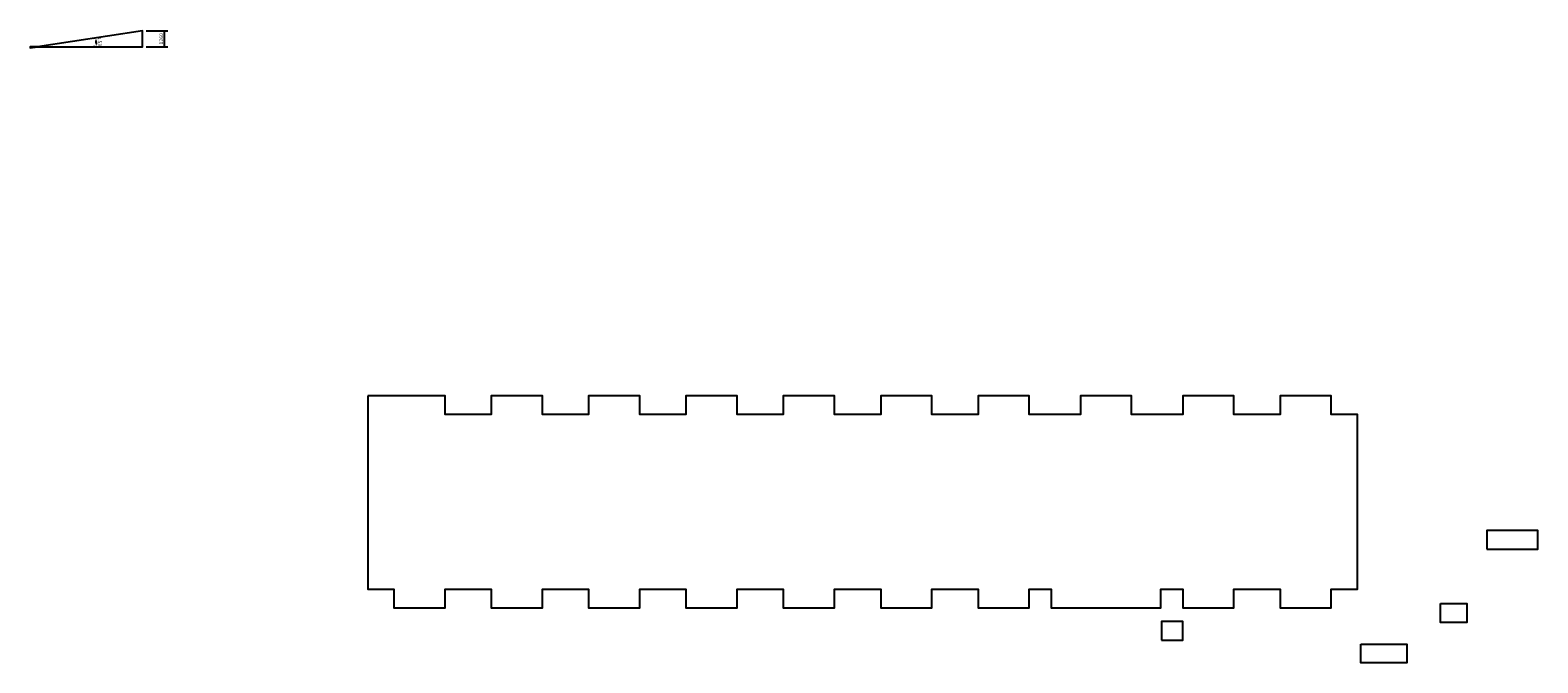
# Model space of a CAD drawing. Extents: x -74249 to 613048, y -341436 to 309629.
# Drawn here: x 144640 to 265446, y 84964 to 135626 of the extents above; entities that cross this region are included whole.
import ezdxf

# ---------------------------------------------------------------- set-up
doc = ezdxf.new("R2010")
doc.units = 0
doc.header["$LTSCALE"] = 1000
doc.header["$MEASUREMENT"] = 0
doc.layers.add('2D_ROOF', color=7, linetype='Continuous')
doc.layers.add('PUB_DIM', color=3, linetype='Continuous')
doc.styles.add('_TCH_DIM_T3', font='SIMPLEX', dxfattribs={"width": 0.705882, "bigfont": 'GBCBIG'})
doc.dimstyles.new('_TCH_ARCH&&100', dxfattribs={"dimtxt": 297.5, "dimasz": 100, "dimexe": 250, "dimexo": 300, "dimgap": 126.25, "dimtad": 1, "dimdec": 0, "dimzin": 0, "dimdsep": 46, "dimtxsty": '_TCH_DIM_T3', "dimblk": 'ARCHTICK', "dimcen": 0.09, "dimclrt": 7, "dimazin": 2, "dimtfac": 1, "dimtdec": 0, "dimtix": 1, "dimtmove": 2, "dimatfit": 3, "dimfxl": 0, "dimtolj": 1, "dimtzin": 0, "dimarcsym": 0})
doc.dimstyles.new('_TCH_ARROW&&100', dxfattribs={"dimtxt": 297.5, "dimasz": 200, "dimexe": 250, "dimexo": 300, "dimgap": 126.25, "dimtad": 1, "dimdec": 0, "dimzin": 0, "dimdsep": 46, "dimtxsty": '_TCH_DIM_T3', "dimcen": 0.09, "dimclrt": 7, "dimazin": 2, "dimtfac": 1, "dimtdec": 0, "dimtix": 1, "dimtmove": 2, "dimatfit": 3, "dimfxl": 0, "dimtolj": 1, "dimtzin": 0, "dimarcsym": 0})

# ---------------------------------------------------------------- blocks, each defined once
blk = doc.blocks.new('_ArchTick')
at = {"color": 0, "linetype": 'ByBlock', "const_width": 0.4}
blk.add_lwpolyline([(-0.5, -0.5), (0.5, 0.5)], dxfattribs=at)
blk = doc.blocks.new('*D883')
at = {"layer": 'Defpoints', "color": 0, "transparency": 16777216}
for p in [(153640, 135562), (155415, 135562), (153640, 134302)]:
    blk.add_point(p, dxfattribs=at)
at = {"layer": 'PUB_DIM', "color": 0, "lineweight": -2, "transparency": 16777216}
for p, q in [((153940, 135562), (155665, 135562)), ((155415, 134302), (155415, 135562)), ((153940, 134302), (155665, 134302))]:
    blk.add_line(p, q, dxfattribs=at)
at = {"layer": 'PUB_DIM', "color": 0, "lineweight": -2, "transparency": 16777216, "xscale": 100, "yscale": 100, "zscale": 100}
for p, rotation in [((155415, 135562), 90), ((155415, 134302), 270)]:
    blk.add_blockref('_ArchTick', p, dxfattribs=dict(at, rotation=rotation))
at = {"layer": 'PUB_DIM', "color": 7, "transparency": 16777216, "insert": (155140, 134932), "char_height": 297.5, "attachment_point": 5, "rotation": 90, "style": '_TCH_DIM_T3'}
blk.add_mtext('\\A1;1260', dxfattribs=at)
blk = doc.blocks.new('*D884')
at = {"layer": 'Defpoints', "color": 0, "transparency": 16777216}
for p in [(145240, 134302), (149948, 134536), (150099, 135031), (150154, 134302)]:
    blk.add_point(p, dxfattribs=at)
at = {"layer": 'PUB_DIM', "color": 0, "lineweight": -2, "transparency": 16777216}
for p, q in [((149803, 134986), (149654, 134964)), ((149854, 134302), (149704, 134302))]:
    blk.add_line(p, q, dxfattribs=at)
blk.add_arc((145240, 134302), 4714, 2.4313, 6.09946, dxfattribs=at)
at = {"layer": 'PUB_DIM', "color": 0, "transparency": 16777216}
for points in [[(149894, 134798), (149960, 134807), (149902, 135001)], [(149983, 134502), (149916, 134501), (149954, 134302)]]:
    blk.add_solid(points, dxfattribs=at)
at = {"layer": 'PUB_DIM', "color": 7, "transparency": 16777216, "insert": (150215, 134673), "char_height": 297.5, "attachment_point": 5, "rotation": 274.26538, "style": '_TCH_DIM_T3'}
blk.add_mtext('\\A1;8.53°', dxfattribs=at)

msp = doc.modelspace()

# ---------------------------------------------------------------- linework, layer by layer
for points in [[(145240.3, 134301.7), (153640.3, 134301.7), (153640.3, 135561.7), (145240.3, 134301.7)], [(145240.3, 134301.7), (144640.3, 134301.7), (144640.3, 134211.7), (145240.3, 134301.7)]]:
    msp.add_lwpolyline(points)
for points in [[(261346.1, 94063.1), (265446.1, 94063.1), (265446.1, 95563.1), (261346.1, 95563.1)], [(257658.5, 89705.9), (259758.5, 89705.9), (259758.5, 88205.9), (257658.5, 88205.9)], [(235293.9, 86784.6), (236993.9, 86784.6), (236993.9, 88284.6), (235293.9, 88284.6)], [(251258.2, 86464.3), (254958.2, 86464.3), (254958.2, 84964.3), (251258.2, 84964.3)]]:
    msp.add_lwpolyline(points, close=True)
at = {"layer": '2D_ROOF'}
msp.add_lwpolyline([(171689.2, 106357.9), (171689.2, 90857.9), (173789.2, 90857.9), (173789.2, 89357.9), (177889.2, 89357.9), (177889.2, 90857.9), (181589.2, 90857.9), (181589.2, 89357.9), (185689.2, 89357.9), (185689.2, 90857.9), (189389.2, 90857.9), (189389.2, 89357.9), (193489.2, 89357.9), (193489.2, 90857.9), (197189.2, 90857.9), (197189.2, 89357.9), (201289.2, 89357.9), (201289.2, 90857.9), (204989.2, 90857.9), (204989.2, 89357.9), (209089.2, 89357.9), (209089.2, 90857.9), (212789.2, 90857.9), (212789.2, 89357.9), (216889.2, 89357.9), (216889.2, 90857.9), (220589.2, 90857.9), (220589.2, 89357.9), (224689.2, 89357.9), (224689.2, 90857.9), (226439.2, 90857.9), (226439.2, 89364.5), (235239.2, 89364.5), (235239.2, 90857.9), (236989.2, 90857.9), (236989.2, 89357.9), (241089.2, 89357.9), (241089.2, 90857.9), (244789.2, 90857.9), (244789.2, 89357.9), (248889.2, 89357.9), (248889.2, 90857.9), (250989.2, 90857.9), (250989.2, 104857.9), (248889.2, 104857.9), (248889.2, 106357.9), (244789.2, 106357.9), (244789.2, 104857.9), (241089.2, 104857.9), (241089.2, 106357.9), (236989.2, 106357.9), (236989.2, 104857.9), (232889.2, 104857.9), (232889.2, 106357.9), (228789.2, 106357.9), (228789.2, 104857.9), (224689.2, 104857.9), (224689.2, 106357.9), (220589.2, 106357.9), (220589.2, 104857.9), (216889.2, 104857.9), (216889.2, 106357.9), (212789.2, 106357.9), (212789.2, 104857.9), (209089.2, 104857.9), (209089.2, 106357.9), (204989.2, 106357.9), (204989.2, 104857.9), (201289.2, 104857.9), (201289.2, 106357.9), (197189.2, 106357.9), (197189.2, 104857.9), (193489.2, 104857.9), (193489.2, 106357.9), (189389.2, 106357.9), (189389.2, 104857.9), (185689.2, 104857.9), (185689.2, 106357.9), (181589.2, 106357.9), (181589.2, 104857.9), (177889.2, 104857.9), (177889.2, 106357.9)], close=True, dxfattribs=at)

# ---------------------------------------------------------------- dimensions: what is measured, and where the dimension line sits
at = {"layer": 'PUB_DIM'}
dim = msp.add_aligned_dim(p1=(153640.3, 134301.7), p2=(153640.3, 135561.7), distance=-1775, dimstyle='_TCH_ARCH&&100', dxfattribs=at)
dim.commit()
dim.dimension.update_dxf_attribs({"geometry": '*D883', "text_midpoint": (155140.3, 134931.7)})
dim = msp.add_angular_dim_3p(base=(149948, 134535.5), center=(145240.3, 134301.7), p1=(150153.8, 134301.7), p2=(150099.4, 135030.6), dimstyle='_TCH_ARROW&&100', dxfattribs=at)
dim.commit()
dim.dimension.update_dxf_attribs({"geometry": '*D884', "text_midpoint": (150215, 134672.7)})

doc.saveas('drawing.dxf')
